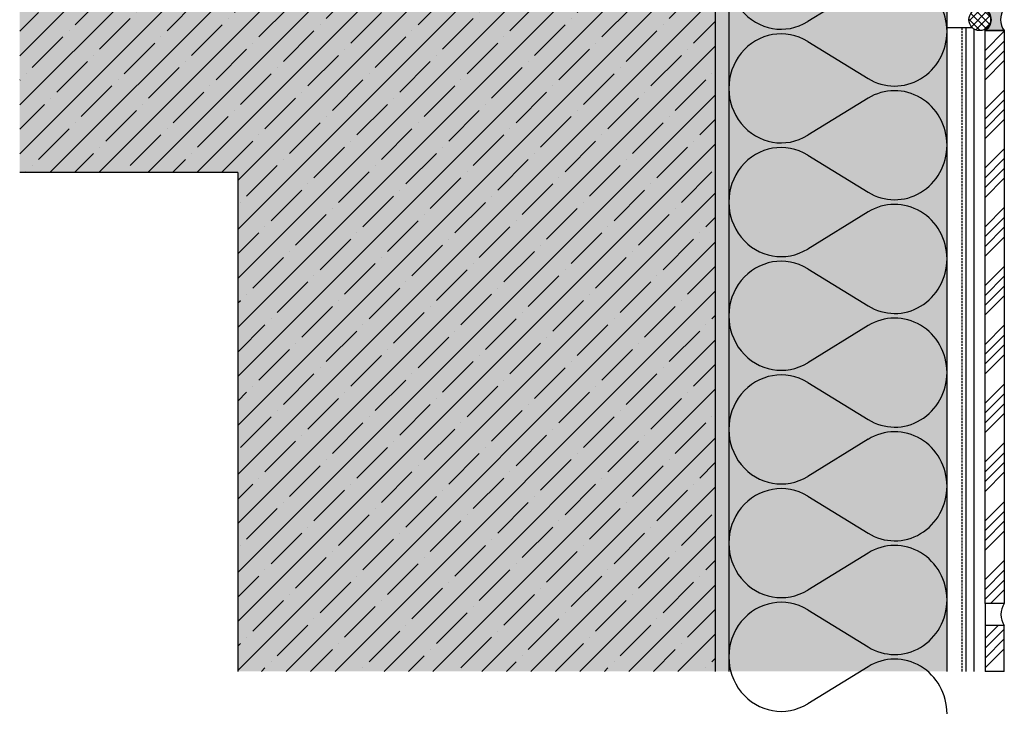
# Model space of a CAD drawing. Extents: x 6373 to 6768, y -20 to 451.
# Drawn here: x 6407 to 6768, y -20 to 236 of the extents above; entities that cross this region are included whole.
import ezdxf

# ---------------------------------------------------------------- set-up
doc = ezdxf.new("R2010")
doc.units = 0
doc.header["$LTSCALE"] = 0.3
doc.linetypes.add('AUSGEZOGEN', pattern=[0])
doc.linetypes.add('GESTRICHELT', pattern=[0.75, 0.5, -0.25])
for name, color, linetype in [('Armierung', 6, 'CONTINUOUS'), ('BEZEICHNUNGEN', 1, 'AUSGEZOGEN'), ('DÄMMUNG', 1, 'CONTINUOUS'), ('Keramik-Fliese 200x100x7', 3, 'CONTINUOUS'), ('Rohbau', 4, 'CONTINUOUS'), ('SCHRAFFUR', 7, 'CONTINUOUS'), ('SICHTBARE', 7, 'CONTINUOUS')]:
    doc.layers.add(name, color=color, linetype=linetype)
pattern_1 = [(45, (76.45, 70.18), (-10.776307, 10.776307), []), (45, (80.042, 70.18), (-10.776307, 10.776307), []), (45, (83.634, 70.18), (-10.776307, 10.776307), []), (45, (87.226, 70.18), (-10.776307, 10.776307), [])]

# ---------------------------------------------------------------- blocks, each defined once
blk = doc.blocks.new('Fugenmörtel Fliese')
at = {"layer": 'Keramik-Fliese 200x100x7', "color": 0, "lineweight": -3}
for p, q in [((0, 0), (0, -7)), ((8, 0), (8, -7)), ((0, -7), (8, -7))]:
    blk.add_line(p, q, dxfattribs=at)
blk.add_arc((4, 5.67), 6.94, 234.7949, 305.2051, dxfattribs=at)
blk = doc.blocks.new('DAEMM')
at = {"layer": 'DÄMMUNG'}
for p, q in [((0.2065, 0.362), (0.0435, 0.638)), ((0.4565, 0.638), (0.2935, 0.362))]:
    blk.add_line(p, q, dxfattribs=at)
for centre, radius, start, end in [((0.25, 0.76), 0.2398, 329.435, 210.565), ((-0.0001, 0.2399), 0.2399, 270.0152, 30.5802), ((0.5001, 0.2399), 0.2399, 149.4198, 269.9848)]:
    blk.add_arc(centre, radius, start, end, dxfattribs=at)
blk = doc.blocks.new('*U11')
at = {"layer": 'SCHRAFFUR', "linetype": 'Continuous'}
h = blk.add_hatch(dxfattribs=at)
h.set_pattern_fill('ANSI37', color=140, scale=0.64, style=0)
h.set_pattern_definition([(45, (-3784.8756, -545.9396), (-1.436841, 1.436841), []), (135, (-3784.8756, -545.9396), (-1.436841, -1.436841), [])])
edge = h.paths.add_edge_path()
edge.add_arc((-9.01, 4), 4, 0, 360)
h = blk.add_hatch(color=253, dxfattribs=at)
edge = h.paths.add_edge_path()
edge.add_line((-7.14, 8), (0, 8))
edge.add_arc((5.15, 4), 6.52, 142.1853, 217.8147)
edge.add_line((0, 0), (-7.14, 0))
edge.add_arc((-9.22, 4), 4.51, 297.5521, 422.4479)
at = {"layer": 'SICHTBARE', "color": 7, "linetype": 'Continuous', "flags": 128}
blk.add_lwpolyline([(-7.14, 8), (0, 8, 0.34252), (0, 0), (-7.14, 0, 0.606193)], format="xyb", close=True, dxfattribs=at)
at = {"layer": 'SICHTBARE', "color": 7, "linetype": 'Continuous'}
blk.add_circle((-9.01, 4), 4, dxfattribs=at)

msp = doc.modelspace()

# ---------------------------------------------------------------- hatches: boundary and pattern name
at = {"layer": 'SCHRAFFUR', "linetype": 'Continuous'}
h = msp.add_hatch(color=71, dxfattribs=at)
h.dxf.hatch_style = 1
h.paths.add_polyline_path([(6667.4, 439.92), (6747.4, 439.92), (6747.4, -2.92), (6667.4, -2.92)])
h = msp.add_hatch(dxfattribs=at)
h.set_pattern_fill('HEX', color=252, scale=0.23, style=0)
h.set_pattern_definition([(0, (76.4494, 70.1808), (0, 1.2648301), [0.73025, -1.4605]), (120, (76.4494, 70.1808), (-1.095375, -0.63241505), [0.73025, -1.4605]), (60, (77.1797, 70.1808), (-1.095375, 0.63241505), [0.73025, -1.4605])])
h.paths.add_polyline_path([(6407.4, 354.92), (6407.4, 359.92), (6667.4, 359.92), (6667.4, -2.92), (6662.4, -2.92), (6662.4, 354.92)])
h = msp.add_hatch(dxfattribs=at)
h.set_pattern_fill('ANSI35', color=3, scale=2, style=0)
h.set_pattern_definition([(45, (76.45, 70.181), (-8.980256, 8.980256), []), (45, (85.43, 70.181), (-8.980256, 8.980256), [15.875, -3.175, 0, -3.175])])
h.paths.add_polyline_path([(6407.4, 354.92), (6407.4, 179.92), (6487.4, 179.92), (6487.4, -2.92), (6662.4, -2.92), (6662.4, 354.92)])
h = msp.add_hatch(color=254, dxfattribs=at)
h.dxf.hatch_style = 1
h.paths.add_polyline_path([(6407.4, 354.92), (6662.4, 354.92), (6662.4, -2.92), (6487.4, -2.92), (6487.4, 179.92), (6407.4, 179.92)])
h = msp.add_hatch(dxfattribs=at)
h.set_pattern_fill('ANSI34', color=3, scale=0.8, style=0)
h.set_pattern_definition(pattern_1)
h.paths.add_polyline_path([(6768.4, 231.92), (6761.4, 231.92), (6761.4, 21.92), (6768.4, 21.92)])
h = msp.add_hatch(dxfattribs=at)
h.set_pattern_fill('ANSI34', color=3, scale=0.8, style=0)
h.set_pattern_definition(pattern_1)
h.paths.add_polyline_path([(6768.4, 13.92), (6761.4, 13.92), (6761.4, -2.92), (6768.4, -2.92)])

# ---------------------------------------------------------------- linework, layer by layer
at = {"layer": 'Armierung', "lineweight": -3}
for p, q in [((6756.74, 232.92), (6747.4, 232.92)), ((6754.4, -2.92), (6754.4, 232.92)), ((6757.4, -2.92), (6757.4, 232.44))]:
    msp.add_line(p, q, dxfattribs=at)
at = {"layer": 'Armierung', "linetype": 'GESTRICHELT', "lineweight": -3, "ltscale": 5}
msp.add_line((6752.9, -2.92), (6752.9, 232.92), dxfattribs=at)
at = {"layer": 'Keramik-Fliese 200x100x7', "lineweight": -3}
msp.add_line((6768.4, 231.92), (6761.4, 231.92), dxfattribs=at)
at = {"layer": 'Rohbau', "lineweight": -3}
for p, q in [((6662.4, 354.92), (6662.4, -2.92)), ((6487.4, 179.92), (6407.4, 179.92)), ((6487.4, 179.92), (6487.4, -2.92))]:
    msp.add_line(p, q, dxfattribs=at)
at = {"layer": 'SICHTBARE', "color": 1, "linetype": 'Continuous'}
for p, q in [((6667.4, 439.92), (6667.4, -2.92)), ((6747.4, -2.92), (6747.4, 439.92))]:
    msp.add_line(p, q, dxfattribs=at)
at = {"layer": 'SICHTBARE', "color": 7, "linetype": 'Continuous'}
msp.add_line((6768.4, -2.92), (6761.4, -2.92), dxfattribs=at)
at = {"layer": 'SICHTBARE', "color": 7, "linetype": 'Continuous', "lineweight": -3}
msp.add_lwpolyline([(6761.4, 21.92), (6761.4, 231.92), (6768.4, 231.92), (6768.4, 21.92)], close=True, dxfattribs=at)
msp.add_lwpolyline([(6768.4, -2.92), (6768.4, 13.92), (6761.4, 13.92), (6761.4, -2.92)], dxfattribs=at)

# ---------------------------------------------------------------- block references
at = {"layer": 'BEZEICHNUNGEN', "color": 7, "linetype": 'Continuous', "xscale": 83.3333333333333, "yscale": 80, "zscale": 83.3333333333333, "rotation": 90}
for p in [(6747.4, 231.58), (6747.4, 189.92), (6747.4, 148.25), (6747.4, 106.58), (6747.4, 64.92), (6747.4, 23.25), (6747.4, -18.42)]:
    msp.add_blockref('DAEMM', p, dxfattribs=at)
at = {"layer": 'Keramik-Fliese 200x100x7', "color": 0, "linetype": 'ByBlock', "lineweight": -3, "rotation": 270}
msp.add_blockref('Fugenmörtel Fliese', (6768.4, 21.92), dxfattribs=at)
at = {"layer": 'SCHRAFFUR', "color": 3, "linetype": 'Continuous'}
msp.add_blockref('*U11', (6768.4, 231.92), dxfattribs=at)

doc.saveas('drawing.dxf')
